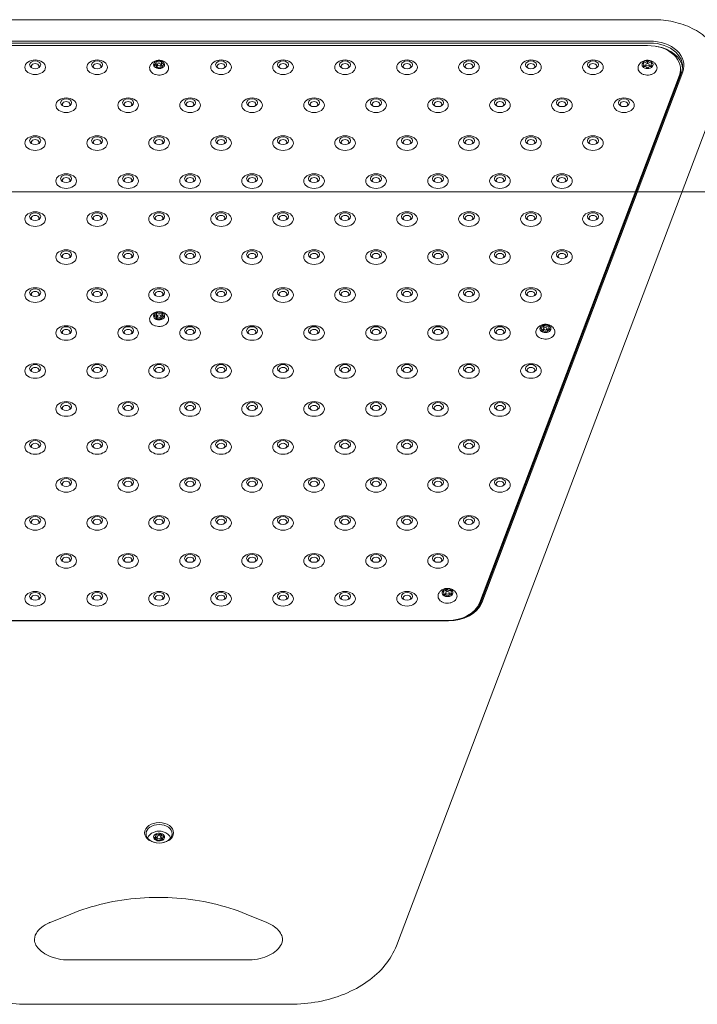
# Model space of a CAD drawing. Units: millimetres. Extents: x 6262 to 32084, y 10750 to 20305.
# Drawn here: x 8099 to 8591, y 15991 to 16706 of the extents above; entities that cross this region are included whole.
import ezdxf

# ---------------------------------------------------------------- set-up
doc = ezdxf.new("R2010")
doc.units = ezdxf.units.MM
doc.header["$LTSCALE"] = 100
doc.layers.add('Fall Zone', color=5, linetype='Continuous', lineweight=20, true_color=0x0000ff)
doc.layers.add('Visible (ISO)', color=7, linetype='Continuous', lineweight=18)

msp = doc.modelspace()

# ---------------------------------------------------------------- linework, layer by layer
at = {"layer": 'Fall Zone', "color": 7}
msp.add_line((13415.57, 16581.03), (6411.7, 16581.03), dxfattribs=at)
at = {"layer": 'Visible (ISO)'}
for p, q in [((7839.8, 16706.03), (8559.48, 16706.03)), ((8556.22, 16690.52), (7843.06, 16690.52)), ((7843.06, 16689.11), (8556.22, 16689.11)), ((7845.5, 16687.25), (8554.75, 16687.25)), ((8198.01, 16675.17), (8198.01, 16672.91)), ((8198.38, 16671.15), (8198.38, 16670.87)), ((8198.82, 16671.13), (8198.82, 16673.39)), ((8201.42, 16671.39), (8201.42, 16673.39)), ((8201.86, 16675.63), (8201.86, 16673.37)), ((8202.24, 16671.61), (8202.24, 16671.1)), ((8552.05, 16673.36), (8552.05, 16672)), ((8553.45, 16671.72), (8553.45, 16673.39)), ((8554.72, 16676.22), (8554.72, 16674.31)), ((8556.05, 16671.72), (8556.05, 16673.39)), ((8557.45, 16673.42), (8557.45, 16672.03)), ((8578.75, 16668.87), (8578.75, 16670.28)), ((8577.93, 16665.89), (8432.7, 16282.64)), ((8577.93, 16664.47), (8432.7, 16281.22)), ((8579.4, 16667.75), (8433.37, 16282.37)), ((8434.34, 16282.9), (8580.37, 16668.27)), ((8372.43, 16034.03), (8607.62, 16654.71)), ((8579.7, 16581.03), (9269.58, 16581.03)), ((8198.34, 16493.14), (8198.34, 16490.88)), ((8202.2, 16492.79), (8202.2, 16490.52)), ((8198.05, 16489.12), (8198.05, 16488.63)), ((8198.82, 16488.92), (8198.82, 16490.95)), ((8201.42, 16488.72), (8201.42, 16490.95)), ((8201.91, 16488.76), (8201.91, 16488.46)), ((8479.47, 16484.48), (8479.47, 16482.21)), ((8478.14, 16480.62), (8478.14, 16479.81)), ((8479.3, 16479.97), (8479.3, 16481.76)), ((8481.9, 16479.68), (8481.9, 16481.76)), ((8483.07, 16482.91), (8483.07, 16480.75)), ((8408.96, 16292.94), (8408.96, 16290.97)), ((8406.88, 16289.58), (8406.88, 16288.49)), ((8408.22, 16288.44), (8408.22, 16290.14)), ((8410.82, 16288.4), (8410.82, 16290.14)), ((8412.17, 16290.7), (8412.17, 16288.99)), ((8409.52, 16270.06), (7990.73, 16270.06)), ((7989.09, 16269.79), (8410.19, 16269.79)), ((8197.74, 16114.03), (8197.74, 16111.9)), ((8198.62, 16110.82), (8198.62, 16112.85)), ((8201.43, 16115.48), (8201.43, 16113.37)), ((8201.62, 16110.85), (8201.62, 16112.85)), ((8198.82, 16110.2), (8198.82, 16110.17)), ((8202.51, 16111.39), (8202.51, 16110.76)), ((8120.98, 16050.9), (8135.98, 16057.03)), ((8263.3, 16057.03), (8278.3, 16050.9)), ((8264.64, 16023.68), (8134.64, 16023.68)), ((8103.98, 15991.5), (8295.31, 15991.5))]:
    msp.add_line(p, q, dxfattribs=at)
for centre, major_axis, start_param, end_param in [((8554.75, 16670.28), (24, 0), 6.021386, 7.853982), ((8556.22, 16672.85), (25, 0), 6.021386, 7.853982), ((8556.22, 16672.14), (24, 0), 6.021386, 7.853982), ((8556.22, 16670.02), (24, 0), 0.062541, 1.355768), ((8110.12, 16672.17), (2.84, 0), 5.672018, 10.035945), ((8155.12, 16672.17), (2.84, 0), 5.672018, 10.035945), ((8200.12, 16673.39), (-4, 0), 5.301534, 6.348732), ((8195.01, 16675.17), (3, 0), 5.095405, 6.554861), ((8200.12, 16673.39), (-4, 0), 0.065547, 1.112744), ((8195.38, 16671.15), (3, 0), 6.142603, 7.602058), ((8195.01, 16672.91), (3, 0), 5.99947, 6.283185), ((8200.12, 16673.39), (-4, 0), 4.254337, 5.301534), ((8199.75, 16677.41), (3, 0), 4.048208, 5.507663), ((8199.75, 16675.15), (-3, 0), 0.95239, 1.256781), ((8200.5, 16669.37), (-3, 0), 4.048208, 5.507663), ((8200.12, 16673.39), (4, 0), 4.254337, 5.301534), ((8199.75, 16675.15), (-3, 0), 2.162512, 2.352078), ((8204.86, 16675.63), (-3, 0), 6.142603, 7.602058), ((8204.86, 16673.37), (-3, 0), 0, 0.581628), ((8200.12, 16673.39), (4, 0), 0.065547, 1.112744), ((8205.24, 16671.61), (-3, 0), 5.095405, 6.554861), ((8200.12, 16673.39), (4, 0), 5.301534, 6.348732), ((8245.12, 16672.17), (2.84, 0), 5.672018, 10.035945), ((8290.12, 16672.17), (2.84, 0), 5.672018, 10.035945), ((8335.12, 16672.17), (2.84, 0), 5.672018, 10.035945), ((8380.12, 16672.17), (2.84, 0), 5.672018, 10.035945), ((8425.12, 16672.17), (2.84, 0), 5.672018, 10.035945), ((8470.12, 16672.17), (2.84, 0), 5.672018, 10.035945), ((8515.12, 16672.17), (2.84, 0), 5.672018, 10.035945), ((8554.75, 16673.39), (-4, 0), 5.767108, 6.814306), ((8554.75, 16673.39), (-4, 0), 4.719911, 5.767108), ((8551.86, 16676.87), (3, 0), 4.513782, 5.973237), ((8549.05, 16673.36), (3, 0), 5.560979, 7.020435), ((8551.94, 16669.88), (3, 0), 0.324992, 1.784447), ((8554.75, 16673.39), (4, 0), 3.672713, 4.719911), ((8551.86, 16674.6), (-3, 0), 1.633212, 2.128271), ((8554.75, 16673.39), (-4, 0), 3.672713, 4.719911), ((8557.56, 16676.9), (-3, 0), 0.324992, 1.784447), ((8557.64, 16669.92), (-3, 0), 4.513782, 5.973237), ((8554.75, 16673.39), (4, 0), 4.719911, 5.767108), ((8557.56, 16674.63), (-3, 0), 1.042236, 1.533166), ((8560.45, 16673.42), (-3, 0), 5.560979, 7.020435), ((8554.75, 16673.39), (4, 0), 5.767108, 6.814306), ((8554.75, 16668.87), (24, 0), 6.021386, 6.283185), ((8132.62, 16644.61), (2.84, 0), 5.672018, 10.035945), ((8177.62, 16644.61), (2.84, 0), 5.672018, 10.035945), ((8222.62, 16644.61), (2.84, 0), 5.672018, 10.035945), ((8267.62, 16644.61), (2.84, 0), 5.672018, 10.035945), ((8312.62, 16644.61), (2.84, 0), 5.672018, 10.035945), ((8357.62, 16644.61), (2.84, 0), 5.672018, 10.035945), ((8402.62, 16644.61), (2.84, 0), 5.672018, 10.035945), ((8447.62, 16644.61), (2.84, 0), 5.672018, 10.035945), ((8492.62, 16644.61), (2.84, 0), 5.672018, 10.035945), ((8537.62, 16644.61), (2.84, 0), 5.672018, 10.035945), ((8110.12, 16617.05), (2.84, 0), 5.672018, 10.035945), ((8155.12, 16617.05), (2.84, 0), 5.672018, 10.035945), ((8200.12, 16617.05), (2.84, 0), 5.672018, 10.035945), ((8245.12, 16617.05), (2.84, 0), 5.672018, 10.035945), ((8290.12, 16617.05), (2.84, 0), 5.672018, 10.035945), ((8335.12, 16617.05), (2.84, 0), 5.672018, 10.035945), ((8380.12, 16617.05), (2.84, 0), 5.672018, 10.035945), ((8425.12, 16617.05), (2.84, 0), 5.672018, 10.035945), ((8470.12, 16617.05), (2.84, 0), 5.672018, 10.035945), ((8515.12, 16617.05), (2.84, 0), 5.672018, 10.035945), ((8132.62, 16589.5), (2.84, 0), 5.672018, 10.035945), ((8177.62, 16589.5), (2.84, 0), 5.672018, 10.035945), ((8222.62, 16589.5), (2.84, 0), 5.672018, 10.035945), ((8267.62, 16589.5), (2.84, 0), 5.672018, 10.035945), ((8312.62, 16589.5), (2.84, 0), 5.672018, 10.035945), ((8357.62, 16589.5), (2.84, 0), 5.672018, 10.035945), ((8402.62, 16589.5), (2.84, 0), 5.672018, 10.035945), ((8447.62, 16589.5), (2.84, 0), 5.672018, 10.035945), ((8492.62, 16589.5), (2.84, 0), 5.672018, 10.035945), ((8110.12, 16561.94), (2.84, 0), 5.672018, 10.035945), ((8155.12, 16561.94), (2.84, 0), 5.672018, 10.035945), ((8200.12, 16561.94), (2.84, 0), 5.672018, 10.035945), ((8245.12, 16561.94), (2.84, 0), 5.672018, 10.035945), ((8290.12, 16561.94), (2.84, 0), 5.672018, 10.035945), ((8335.12, 16561.94), (2.84, 0), 5.672018, 10.035945), ((8380.12, 16561.94), (2.84, 0), 5.672018, 10.035945), ((8425.12, 16561.94), (2.84, 0), 5.672018, 10.035945), ((8470.12, 16561.94), (2.84, 0), 5.672018, 10.035945), ((8515.12, 16561.94), (2.84, 0), 5.672018, 10.035945), ((8132.62, 16534.38), (2.84, 0), 5.672018, 10.035945), ((8177.62, 16534.38), (2.84, 0), 5.672018, 10.035945), ((8222.62, 16534.38), (2.84, 0), 5.672018, 10.035945), ((8267.62, 16534.38), (2.84, 0), 5.672018, 10.035945), ((8312.62, 16534.38), (2.84, 0), 5.672018, 10.035945), ((8357.62, 16534.38), (2.84, 0), 5.672018, 10.035945), ((8402.62, 16534.38), (2.84, 0), 5.672018, 10.035945), ((8447.62, 16534.38), (2.84, 0), 5.672018, 10.035945), ((8492.62, 16534.38), (2.84, 0), 5.672018, 10.035945), ((8110.12, 16506.83), (2.84, 0), 5.672018, 10.035945), ((8155.12, 16506.83), (2.84, 0), 5.672018, 10.035945), ((8200.12, 16506.83), (2.84, 0), 5.672018, 10.035945), ((8245.12, 16506.83), (2.84, 0), 5.672018, 10.035945), ((8290.12, 16506.83), (2.84, 0), 5.672018, 10.035945), ((8335.12, 16506.83), (2.84, 0), 5.672018, 10.035945), ((8380.12, 16506.83), (2.84, 0), 5.672018, 10.035945), ((8425.12, 16506.83), (2.84, 0), 5.672018, 10.035945), ((8470.12, 16506.83), (2.84, 0), 5.672018, 10.035945), ((8200.12, 16490.95), (-4, 0), 5.18503, 6.232228), ((8195.34, 16493.14), (3, 0), 4.978901, 6.438356), ((8200.12, 16490.95), (-4, 0), 4.137832, 5.18503), ((8200.41, 16494.98), (3, 0), 3.931704, 5.391159), ((8205.2, 16492.79), (-3, 0), 6.026099, 7.485554), ((8200.12, 16490.95), (4, 0), 6.232228, 7.279425), ((8200.12, 16490.95), (-4, 0), 6.232228, 7.279425), ((8195.05, 16489.12), (3, 0), 6.026099, 7.485554), ((8195.34, 16490.88), (3, 0), 5.735694, 6.283185), ((8199.83, 16486.92), (-3, 0), 3.931704, 5.391159), ((8200.12, 16490.95), (4, 0), 4.137832, 5.18503), ((8200.41, 16492.71), (-3, 0), 0.806885, 1.012061), ((8200.41, 16492.71), (-3, 0), 1.91405, 2.208026), ((8204.91, 16488.76), (-3, 0), 4.978901, 6.438356), ((8200.12, 16490.95), (4, 0), 5.18503, 6.232228), ((8205.2, 16490.52), (-3, 0), 0, 0.315589), ((8480.6, 16481.76), (-4, 0), 5.000693, 6.047891), ((8476.47, 16484.54), (3, 0), 4.794564, 6.25402), ((8480.6, 16481.76), (-4, 0), 3.953496, 5.000693), ((8481.93, 16485.68), (3, 0), 3.747367, 5.206822), ((8132.62, 16479.27), (2.84, 0), 5.672018, 10.035945), ((8177.62, 16479.27), (2.84, 0), 5.672018, 10.035945), ((8222.62, 16479.27), (2.84, 0), 5.672018, 10.035945), ((8267.62, 16479.27), (2.84, 0), 5.672018, 10.035945), ((8312.62, 16479.27), (2.84, 0), 5.672018, 10.035945), ((8357.62, 16479.27), (2.84, 0), 5.672018, 10.035945), ((8402.62, 16479.27), (2.84, 0), 5.672018, 10.035945), ((8447.62, 16479.27), (2.84, 0), 5.672018, 10.035945), ((8480.6, 16481.76), (-4, 0), 6.047891, 7.095088), ((8475.14, 16480.62), (3, 0), 5.841762, 7.301217), ((8479.27, 16477.85), (-3, 0), 3.747367, 5.206822), ((8480.6, 16481.76), (4, 0), 3.953496, 5.000693), ((8476.47, 16482.28), (3, 0), 5.303207, 5.951036), ((8481.93, 16483.42), (-3, 0), 0.605774, 0.606712), ((8476.47, 16482.28), (3, 0), 6.252185, 6.25402), ((8480.6, 16481.76), (4, 0), 5.000693, 6.047891), ((8484.74, 16478.99), (-3, 0), 4.794564, 6.25402), ((8480.6, 16479.5), (-1.3, 0), 2.633384, 2.636189), ((8481.93, 16483.42), (-3, 0), 1.56117, 1.959163), ((8486.07, 16482.91), (-3, 0), 5.841762, 7.301217), ((8480.6, 16481.76), (4, 0), 6.047891, 7.095088), ((8110.12, 16451.71), (2.84, 0), 5.672018, 10.035945), ((8155.12, 16451.71), (2.84, 0), 5.672018, 10.035945), ((8200.12, 16451.71), (2.84, 0), 5.672018, 10.035945), ((8245.12, 16451.71), (2.84, 0), 5.672018, 10.035945), ((8290.12, 16451.71), (2.84, 0), 5.672018, 10.035945), ((8335.12, 16451.71), (2.84, 0), 5.672018, 10.035945), ((8380.12, 16451.71), (2.84, 0), 5.672018, 10.035945), ((8425.12, 16451.71), (2.84, 0), 5.672018, 10.035945), ((8470.12, 16451.71), (2.84, 0), 5.672018, 10.035945), ((8132.62, 16424.16), (2.84, 0), 5.672018, 10.035945), ((8177.62, 16424.16), (2.84, 0), 5.672018, 10.035945), ((8222.62, 16424.16), (2.84, 0), 5.672018, 10.035945), ((8267.62, 16424.16), (2.84, 0), 5.672018, 10.035945), ((8312.62, 16424.16), (2.84, 0), 5.672018, 10.035945), ((8357.62, 16424.16), (2.84, 0), 5.672018, 10.035945), ((8402.62, 16424.16), (2.84, 0), 5.672018, 10.035945), ((8447.62, 16424.16), (2.84, 0), 5.672018, 10.035945), ((8110.12, 16396.6), (2.84, 0), 5.672018, 10.035945), ((8155.12, 16396.6), (2.84, 0), 5.672018, 10.035945), ((8200.12, 16396.6), (2.84, 0), 5.672018, 10.035945), ((8245.12, 16396.6), (2.84, 0), 5.672018, 10.035945), ((8290.12, 16396.6), (2.84, 0), 5.672018, 10.035945), ((8335.12, 16396.6), (2.84, 0), 5.672018, 10.035945), ((8380.12, 16396.6), (2.84, 0), 5.672018, 10.035945), ((8425.12, 16396.6), (2.84, 0), 5.672018, 10.035945), ((8132.62, 16369.04), (2.84, 0), 5.672018, 10.035945), ((8177.62, 16369.04), (2.84, 0), 5.672018, 10.035945), ((8222.62, 16369.04), (2.84, 0), 5.672018, 10.035945), ((8267.62, 16369.04), (2.84, 0), 5.672018, 10.035945), ((8312.62, 16369.04), (2.84, 0), 5.672018, 10.035945), ((8357.62, 16369.04), (2.84, 0), 5.672018, 10.035945), ((8402.62, 16369.04), (2.84, 0), 5.672018, 10.035945), ((8447.62, 16369.04), (2.84, 0), 5.672018, 10.035945), ((8110.12, 16341.49), (2.84, 0), 5.672018, 10.035945), ((8155.12, 16341.49), (2.84, 0), 5.672018, 10.035945), ((8200.12, 16341.49), (2.84, 0), 5.672018, 10.035945), ((8245.12, 16341.49), (2.84, 0), 5.672018, 10.035945), ((8290.12, 16341.49), (2.84, 0), 5.672018, 10.035945), ((8335.12, 16341.49), (2.84, 0), 5.672018, 10.035945), ((8380.12, 16341.49), (2.84, 0), 5.672018, 10.035945), ((8425.12, 16341.49), (2.84, 0), 5.672018, 10.035945), ((8132.62, 16313.93), (2.84, 0), 5.672018, 10.035945), ((8177.62, 16313.93), (2.84, 0), 5.672018, 10.035945), ((8222.62, 16313.93), (2.84, 0), 5.672018, 10.035945), ((8267.62, 16313.93), (2.84, 0), 5.672018, 10.035945), ((8312.62, 16313.93), (2.84, 0), 5.672018, 10.035945), ((8357.62, 16313.93), (2.84, 0), 5.672018, 10.035945), ((8402.62, 16313.93), (2.84, 0), 5.672018, 10.035945), ((8409.52, 16290.14), (-4, 0), 4.852153, 5.89935), ((8406.01, 16293.31), (3, 0), 4.646024, 6.105479), ((8409.52, 16290.14), (-4, 0), 3.804955, 4.852153), ((8411.66, 16293.88), (3, 0), 3.598826, 5.058282), ((8415.17, 16290.7), (-3, 0), 5.693222, 7.152677), ((8409.52, 16290.14), (4, 0), 5.89935, 6.946548), ((8110.12, 16286.37), (2.84, 0), 5.672018, 10.035945), ((8155.12, 16286.37), (2.84, 0), 5.672018, 10.035945), ((8200.12, 16286.37), (2.84, 0), 5.672018, 10.035945), ((8245.12, 16286.37), (2.84, 0), 5.672018, 10.035945), ((8290.12, 16286.37), (2.84, 0), 5.672018, 10.035945), ((8335.12, 16286.37), (2.84, 0), 5.672018, 10.035945), ((8380.12, 16286.37), (2.84, 0), 5.672018, 10.035945), ((8409.52, 16290.14), (-4, 0), 5.89935, 6.946548), ((8403.88, 16289.58), (3, 0), 5.693222, 7.152677), ((8407.39, 16286.4), (-3, 0), 3.598826, 5.058282), ((8409.52, 16290.14), (4, 0), 3.804955, 4.852153), ((8406.01, 16291.05), (-3, 0), 1.863424, 2.398921), ((8413.03, 16286.96), (-3, 0), 4.646024, 6.105479), ((8409.52, 16290.14), (4, 0), 4.852153, 5.89935), ((8411.66, 16291.61), (-3, 0), 1.288879, 1.741624), ((8409.52, 16287.03), (24, 0), 4.712389, 6.021386), ((8410.19, 16287.47), (25, 0), 4.712389, 6.021386), ((8410.19, 16286.77), (24, 0), 4.712389, 6.021386), ((8409.52, 16285.61), (24, 0), 5.9308, 6.021386), ((8200.12, 16112.85), (-4, 0), 5.426277, 6.473475), ((8200.12, 16112.85), (4, 0), 1.237487, 2.284685), ((8200.12, 16112.85), (4, 0), 0.19029, 1.237487), ((8200.12, 16112.85), (4, 0), 5.426277, 6.473475), ((8200.12, 16110.42), (-8.75, 0), 5.948275, 6.000818), ((8200.12, 16112.85), (-4, 0), 0.19029, 1.237487), ((8194.74, 16111.9), (3, 0), 6.175785, 6.283185), ((8199.05, 16114.54), (-3, 0), 1.119532, 1.429712), ((8200.12, 16112.85), (-4, 0), 1.237487, 2.284685), ((8204.43, 16113.22), (-3, 0), 0.359412, 0.882358), ((8200.12, 16110.42), (8.75, 0), 0.282368, 0.33491)]:
    msp.add_ellipse(centre, major_axis=major_axis, ratio=0.707107, start_param=start_param, end_param=end_param, dxfattribs=at)
for centre, major_axis in [((8110.12, 16671.55), (-7.5, 0)), ((8110.12, 16673.32), (-4, 0)), ((8155.12, 16671.55), (-7.5, 0)), ((8155.12, 16673.32), (-4, 0)), ((8200.12, 16673.39), (-1.3, 0)), ((8245.12, 16671.55), (-7.5, 0)), ((8245.12, 16673.32), (-4, 0)), ((8290.12, 16671.55), (-7.5, 0)), ((8290.12, 16673.32), (-4, 0)), ((8335.12, 16671.55), (-7.5, 0)), ((8335.12, 16673.32), (-4, 0)), ((8380.12, 16671.55), (-7.5, 0)), ((8380.12, 16673.32), (-4, 0)), ((8425.12, 16671.55), (-7.5, 0)), ((8425.12, 16673.32), (-4, 0)), ((8470.12, 16671.55), (-7.5, 0)), ((8470.12, 16673.32), (-4, 0)), ((8515.12, 16671.55), (-7.5, 0)), ((8515.12, 16673.32), (-4, 0)), ((8554.75, 16673.39), (1.3, 0)), ((8132.62, 16643.99), (-7.5, 0)), ((8177.62, 16643.99), (-7.5, 0)), ((8222.62, 16643.99), (-7.5, 0)), ((8267.62, 16643.99), (-7.5, 0)), ((8312.62, 16643.99), (-7.5, 0)), ((8357.62, 16643.99), (-7.5, 0)), ((8402.62, 16643.99), (-7.5, 0)), ((8447.62, 16643.99), (-7.5, 0)), ((8492.62, 16643.99), (-7.5, 0)), ((8537.62, 16643.99), (-7.5, 0)), ((8132.62, 16645.76), (-4, 0)), ((8177.62, 16645.76), (-4, 0)), ((8222.62, 16645.76), (-4, 0)), ((8267.62, 16645.76), (-4, 0)), ((8312.62, 16645.76), (-4, 0)), ((8357.62, 16645.76), (-4, 0)), ((8402.62, 16645.76), (-4, 0)), ((8447.62, 16645.76), (-4, 0)), ((8492.62, 16645.76), (-4, 0)), ((8537.62, 16645.76), (-4, 0)), ((8110.12, 16616.44), (-7.5, 0)), ((8110.12, 16618.2), (-4, 0)), ((8155.12, 16616.44), (-7.5, 0)), ((8155.12, 16618.2), (-4, 0)), ((8200.12, 16616.44), (-7.5, 0)), ((8200.12, 16618.2), (-4, 0)), ((8245.12, 16616.44), (-7.5, 0)), ((8245.12, 16618.2), (-4, 0)), ((8290.12, 16616.44), (-7.5, 0)), ((8290.12, 16618.2), (-4, 0)), ((8335.12, 16616.44), (-7.5, 0)), ((8335.12, 16618.2), (-4, 0)), ((8380.12, 16616.44), (-7.5, 0)), ((8380.12, 16618.2), (-4, 0)), ((8425.12, 16616.44), (-7.5, 0)), ((8425.12, 16618.2), (-4, 0)), ((8470.12, 16616.44), (-7.5, 0)), ((8470.12, 16618.2), (-4, 0)), ((8515.12, 16616.44), (-7.5, 0)), ((8515.12, 16618.2), (-4, 0)), ((8132.62, 16588.88), (-7.5, 0)), ((8132.62, 16590.65), (-4, 0)), ((8177.62, 16588.88), (-7.5, 0)), ((8177.62, 16590.65), (-4, 0)), ((8222.62, 16588.88), (-7.5, 0)), ((8222.62, 16590.65), (-4, 0)), ((8267.62, 16588.88), (-7.5, 0)), ((8267.62, 16590.65), (-4, 0)), ((8312.62, 16588.88), (-7.5, 0)), ((8312.62, 16590.65), (-4, 0)), ((8357.62, 16588.88), (-7.5, 0)), ((8357.62, 16590.65), (-4, 0)), ((8402.62, 16588.88), (-7.5, 0)), ((8402.62, 16590.65), (-4, 0)), ((8447.62, 16588.88), (-7.5, 0)), ((8447.62, 16590.65), (-4, 0)), ((8492.62, 16588.88), (-7.5, 0)), ((8492.62, 16590.65), (-4, 0)), ((8110.12, 16561.32), (-7.5, 0)), ((8110.12, 16563.09), (-4, 0)), ((8155.12, 16561.32), (-7.5, 0)), ((8155.12, 16563.09), (-4, 0)), ((8200.12, 16561.32), (-7.5, 0)), ((8200.12, 16563.09), (-4, 0)), ((8245.12, 16561.32), (-7.5, 0)), ((8245.12, 16563.09), (-4, 0)), ((8290.12, 16561.32), (-7.5, 0)), ((8290.12, 16563.09), (-4, 0)), ((8335.12, 16561.32), (-7.5, 0)), ((8335.12, 16563.09), (-4, 0)), ((8380.12, 16561.32), (-7.5, 0)), ((8380.12, 16563.09), (-4, 0)), ((8425.12, 16561.32), (-7.5, 0)), ((8425.12, 16563.09), (-4, 0)), ((8470.12, 16561.32), (-7.5, 0)), ((8470.12, 16563.09), (-4, 0)), ((8515.12, 16561.32), (-7.5, 0)), ((8515.12, 16563.09), (-4, 0)), ((8132.62, 16533.77), (-7.5, 0)), ((8132.62, 16535.53), (-4, 0)), ((8177.62, 16533.77), (-7.5, 0)), ((8177.62, 16535.53), (-4, 0)), ((8222.62, 16533.77), (-7.5, 0)), ((8222.62, 16535.53), (-4, 0)), ((8267.62, 16533.77), (-7.5, 0)), ((8267.62, 16535.53), (-4, 0)), ((8312.62, 16533.77), (-7.5, 0)), ((8312.62, 16535.53), (-4, 0)), ((8357.62, 16533.77), (-7.5, 0)), ((8357.62, 16535.53), (-4, 0)), ((8402.62, 16533.77), (-7.5, 0)), ((8402.62, 16535.53), (-4, 0)), ((8447.62, 16533.77), (-7.5, 0)), ((8447.62, 16535.53), (-4, 0)), ((8492.62, 16533.77), (-7.5, 0)), ((8492.62, 16535.53), (-4, 0)), ((8110.12, 16506.21), (-7.5, 0)), ((8110.12, 16507.98), (-4, 0)), ((8155.12, 16506.21), (-7.5, 0)), ((8155.12, 16507.98), (-4, 0)), ((8200.12, 16506.21), (-7.5, 0)), ((8200.12, 16507.98), (-4, 0)), ((8245.12, 16506.21), (-7.5, 0)), ((8245.12, 16507.98), (-4, 0)), ((8290.12, 16506.21), (-7.5, 0)), ((8290.12, 16507.98), (-4, 0)), ((8335.12, 16506.21), (-7.5, 0)), ((8335.12, 16507.98), (-4, 0)), ((8380.12, 16506.21), (-7.5, 0)), ((8380.12, 16507.98), (-4, 0)), ((8425.12, 16506.21), (-7.5, 0)), ((8425.12, 16507.98), (-4, 0)), ((8470.12, 16506.21), (-7.5, 0)), ((8470.12, 16507.98), (-4, 0)), ((8200.12, 16490.95), (1.3, 0)), ((8132.62, 16478.65), (-7.5, 0)), ((8132.62, 16480.42), (-4, 0)), ((8177.62, 16478.65), (-7.5, 0)), ((8177.62, 16480.42), (-4, 0)), ((8222.62, 16478.65), (-7.5, 0)), ((8222.62, 16480.42), (-4, 0)), ((8267.62, 16478.65), (-7.5, 0)), ((8267.62, 16480.42), (-4, 0)), ((8312.62, 16478.65), (-7.5, 0)), ((8312.62, 16480.42), (-4, 0)), ((8357.62, 16478.65), (-7.5, 0)), ((8357.62, 16480.42), (-4, 0)), ((8402.62, 16478.65), (-7.5, 0)), ((8402.62, 16480.42), (-4, 0)), ((8447.62, 16478.65), (-7.5, 0)), ((8447.62, 16480.42), (-4, 0)), ((8480.6, 16481.76), (1.3, 0)), ((8110.12, 16451.1), (-7.5, 0)), ((8155.12, 16451.1), (-7.5, 0)), ((8200.12, 16451.1), (-7.5, 0)), ((8245.12, 16451.1), (-7.5, 0)), ((8290.12, 16451.1), (-7.5, 0)), ((8335.12, 16451.1), (-7.5, 0)), ((8380.12, 16451.1), (-7.5, 0)), ((8425.12, 16451.1), (-7.5, 0)), ((8470.12, 16451.1), (-7.5, 0)), ((8110.12, 16452.86), (-4, 0)), ((8155.12, 16452.86), (-4, 0)), ((8200.12, 16452.86), (-4, 0)), ((8245.12, 16452.86), (-4, 0)), ((8290.12, 16452.86), (-4, 0)), ((8335.12, 16452.86), (-4, 0)), ((8380.12, 16452.86), (-4, 0)), ((8425.12, 16452.86), (-4, 0)), ((8470.12, 16452.86), (-4, 0)), ((8132.62, 16423.54), (-7.5, 0)), ((8132.62, 16425.31), (-4, 0)), ((8177.62, 16423.54), (-7.5, 0)), ((8177.62, 16425.31), (-4, 0)), ((8222.62, 16423.54), (-7.5, 0)), ((8222.62, 16425.31), (-4, 0)), ((8267.62, 16423.54), (-7.5, 0)), ((8267.62, 16425.31), (-4, 0)), ((8312.62, 16423.54), (-7.5, 0)), ((8312.62, 16425.31), (-4, 0)), ((8357.62, 16423.54), (-7.5, 0)), ((8357.62, 16425.31), (-4, 0)), ((8402.62, 16423.54), (-7.5, 0)), ((8402.62, 16425.31), (-4, 0)), ((8447.62, 16423.54), (-7.5, 0)), ((8447.62, 16425.31), (-4, 0)), ((8110.12, 16395.98), (-7.5, 0)), ((8110.12, 16397.75), (-4, 0)), ((8155.12, 16395.98), (-7.5, 0)), ((8155.12, 16397.75), (-4, 0)), ((8200.12, 16395.98), (-7.5, 0)), ((8200.12, 16397.75), (-4, 0)), ((8245.12, 16395.98), (-7.5, 0)), ((8245.12, 16397.75), (-4, 0)), ((8290.12, 16395.98), (-7.5, 0)), ((8290.12, 16397.75), (-4, 0)), ((8335.12, 16395.98), (-7.5, 0)), ((8335.12, 16397.75), (-4, 0)), ((8380.12, 16395.98), (-7.5, 0)), ((8380.12, 16397.75), (-4, 0)), ((8425.12, 16395.98), (-7.5, 0)), ((8425.12, 16397.75), (-4, 0)), ((8132.62, 16368.43), (-7.5, 0)), ((8132.62, 16370.19), (-4, 0)), ((8177.62, 16368.43), (-7.5, 0)), ((8177.62, 16370.19), (-4, 0)), ((8222.62, 16368.43), (-7.5, 0)), ((8222.62, 16370.19), (-4, 0)), ((8267.62, 16368.43), (-7.5, 0)), ((8267.62, 16370.19), (-4, 0)), ((8312.62, 16368.43), (-7.5, 0)), ((8312.62, 16370.19), (-4, 0)), ((8357.62, 16368.43), (-7.5, 0)), ((8357.62, 16370.19), (-4, 0)), ((8402.62, 16368.43), (-7.5, 0)), ((8402.62, 16370.19), (-4, 0)), ((8447.62, 16368.43), (-7.5, 0)), ((8447.62, 16370.19), (-4, 0)), ((8110.12, 16340.87), (-7.5, 0)), ((8110.12, 16342.64), (-4, 0)), ((8155.12, 16340.87), (-7.5, 0)), ((8155.12, 16342.64), (-4, 0)), ((8200.12, 16340.87), (-7.5, 0)), ((8200.12, 16342.64), (-4, 0)), ((8245.12, 16340.87), (-7.5, 0)), ((8245.12, 16342.64), (-4, 0)), ((8290.12, 16340.87), (-7.5, 0)), ((8290.12, 16342.64), (-4, 0)), ((8335.12, 16340.87), (-7.5, 0)), ((8335.12, 16342.64), (-4, 0)), ((8380.12, 16340.87), (-7.5, 0)), ((8380.12, 16342.64), (-4, 0)), ((8425.12, 16340.87), (-7.5, 0)), ((8425.12, 16342.64), (-4, 0)), ((8132.62, 16313.31), (-7.5, 0)), ((8132.62, 16315.08), (-4, 0)), ((8177.62, 16313.31), (-7.5, 0)), ((8177.62, 16315.08), (-4, 0)), ((8222.62, 16313.31), (-7.5, 0)), ((8222.62, 16315.08), (-4, 0)), ((8267.62, 16313.31), (-7.5, 0)), ((8267.62, 16315.08), (-4, 0)), ((8312.62, 16313.31), (-7.5, 0)), ((8312.62, 16315.08), (-4, 0)), ((8357.62, 16313.31), (-7.5, 0)), ((8357.62, 16315.08), (-4, 0)), ((8402.62, 16313.31), (-7.5, 0)), ((8402.62, 16315.08), (-4, 0)), ((8110.12, 16285.76), (-7.5, 0)), ((8110.12, 16287.52), (-4, 0)), ((8155.12, 16285.76), (-7.5, 0)), ((8155.12, 16287.52), (-4, 0)), ((8200.12, 16285.76), (-7.5, 0)), ((8200.12, 16287.52), (-4, 0)), ((8245.12, 16285.76), (-7.5, 0)), ((8245.12, 16287.52), (-4, 0)), ((8290.12, 16285.76), (-7.5, 0)), ((8290.12, 16287.52), (-4, 0)), ((8335.12, 16285.76), (-7.5, 0)), ((8335.12, 16287.52), (-4, 0)), ((8380.12, 16285.76), (-7.5, 0)), ((8380.12, 16287.52), (-4, 0)), ((8409.52, 16290.14), (1.3, 0)), ((8200.12, 16115.98), (10.5, 0)), ((8200.12, 16115.27), (-9.5, 0)), ((8200.12, 16112.85), (1.5, 0))]:
    msp.add_ellipse(centre, major_axis=major_axis, ratio=0.707107, dxfattribs=at)
for points, knots in [([(8609.48, 16667.9), (8609.48, 16671.73), (8608.72, 16675.57), (8605.81, 16682.9), (8603.6, 16686.38), (8597.87, 16692.81), (8594.27, 16695.7), (8586.23, 16700.44), (8581.79, 16702.3), (8572.47, 16704.94), (8567.57, 16705.73), (8561.58, 16706.01), (8560.53, 16706.03), (8559.48, 16706.03)], [1.832596, 1.832596, 1.832596, 1.832596, 2.106314, 2.106314, 2.394049, 2.394049, 2.708209, 2.708209, 3.022368, 3.022368, 3.336527, 3.336527, 3.403392, 3.403392, 3.403392, 3.403392]), ([(8193.68, 16672.9), (8193.43, 16672.39), (8193.27, 16671.84), (8193.2, 16670.75), (8193.27, 16670.22), (8193.62, 16669.2), (8193.89, 16668.71), (8194.64, 16667.8), (8195.12, 16667.39), (8196.24, 16666.68), (8196.89, 16666.4), (8198.27, 16665.99), (8199, 16665.87), (8200.49, 16665.81), (8201.24, 16665.87), (8202.68, 16666.16), (8203.37, 16666.4), (8204.62, 16667.03), (8205.18, 16667.42), (8206.09, 16668.34), (8206.45, 16668.85), (8206.91, 16669.93), (8207.03, 16670.48), (8207.02, 16671.56), (8206.91, 16672.08), (8206.67, 16672.68), (8206.62, 16672.79), (8206.56, 16672.9)], [4.300733, 4.300733, 4.300733, 4.300733, 4.600542, 4.600542, 4.882091, 4.882091, 5.172693, 5.172693, 5.488445, 5.488445, 5.822035, 5.822035, 6.160232, 6.160232, 6.498589, 6.498589, 6.836975, 6.836975, 7.173159, 7.173159, 7.495673, 7.495673, 7.790839, 7.790839, 8.071994, 8.071994, 8.134544, 8.134544, 8.134544, 8.134544]), ([(8206.56, 16672.9), (8206.26, 16673.5), (8205.87, 16674.02), (8204.95, 16674.96), (8204.41, 16675.36), (8203.18, 16676.03), (8202.5, 16676.28), (8201.04, 16676.6), (8200.26, 16676.65), (8198.69, 16676.52), (8197.89, 16676.34), (8196.39, 16675.71), (8195.68, 16675.28), (8194.52, 16674.19), (8194.05, 16673.6), (8193.68, 16672.9)], [1.851359, 1.851359, 1.851359, 1.851359, 2.107603, 2.107603, 2.410783, 2.410783, 2.776533, 2.776533, 3.190025, 3.190025, 3.612505, 3.612505, 3.999859, 3.999859, 4.300733, 4.300733, 4.300733, 4.300733]), ([(8548.31, 16672.9), (8548.05, 16672.39), (8547.89, 16671.84), (8547.82, 16670.75), (8547.9, 16670.22), (8548.24, 16669.2), (8548.52, 16668.71), (8549.27, 16667.8), (8549.75, 16667.39), (8550.86, 16666.68), (8551.51, 16666.4), (8552.89, 16665.99), (8553.63, 16665.87), (8555.11, 16665.81), (8555.86, 16665.87), (8557.3, 16666.16), (8557.99, 16666.4), (8559.24, 16667.03), (8559.8, 16667.42), (8560.72, 16668.34), (8561.08, 16668.85), (8561.54, 16669.93), (8561.65, 16670.48), (8561.65, 16671.56), (8561.54, 16672.08), (8561.29, 16672.68), (8561.24, 16672.79), (8561.19, 16672.9)], [2.787962, 2.787962, 2.787962, 2.787962, 3.08777, 3.08777, 3.369319, 3.369319, 3.659921, 3.659921, 3.975674, 3.975674, 4.309263, 4.309263, 4.647461, 4.647461, 4.985817, 4.985817, 5.324204, 5.324204, 5.660387, 5.660387, 5.982902, 5.982902, 6.278067, 6.278067, 6.559223, 6.559223, 6.621773, 6.621773, 6.621773, 6.621773]), ([(8561.19, 16672.9), (8560.88, 16673.5), (8560.49, 16674.02), (8559.57, 16674.96), (8559.03, 16675.36), (8557.81, 16676.03), (8557.12, 16676.28), (8555.66, 16676.6), (8554.88, 16676.65), (8553.31, 16676.52), (8552.52, 16676.34), (8551.02, 16675.71), (8550.3, 16675.28), (8549.14, 16674.19), (8548.67, 16673.6), (8548.31, 16672.9)], [0.338587, 0.338587, 0.338587, 0.338587, 0.594832, 0.594832, 0.898012, 0.898012, 1.263762, 1.263762, 1.677253, 1.677253, 2.099733, 2.099733, 2.487088, 2.487088, 2.787962, 2.787962, 2.787962, 2.787962]), ([(8206.56, 16490.45), (8206.26, 16491.06), (8205.87, 16491.58), (8204.95, 16492.52), (8204.41, 16492.92), (8203.18, 16493.59), (8202.5, 16493.84), (8201.04, 16494.16), (8200.26, 16494.21), (8198.69, 16494.08), (8197.89, 16493.9), (8196.39, 16493.27), (8195.68, 16492.84), (8194.52, 16491.75), (8194.05, 16491.16), (8193.68, 16490.45)], [6.156653, 6.156653, 6.156653, 6.156653, 6.412898, 6.412898, 6.716078, 6.716078, 7.081828, 7.081828, 7.495319, 7.495319, 7.917799, 7.917799, 8.305154, 8.305154, 8.606028, 8.606028, 8.606028, 8.606028]), ([(8193.68, 16490.45), (8193.43, 16489.95), (8193.27, 16489.4), (8193.2, 16488.31), (8193.27, 16487.78), (8193.62, 16486.76), (8193.89, 16486.27), (8194.64, 16485.36), (8195.12, 16484.95), (8196.24, 16484.24), (8196.89, 16483.96), (8198.27, 16483.55), (8199, 16483.43), (8200.49, 16483.37), (8201.24, 16483.43), (8202.68, 16483.72), (8203.37, 16483.96), (8204.62, 16484.59), (8205.18, 16484.98), (8206.09, 16485.9), (8206.45, 16486.41), (8206.91, 16487.49), (8207.03, 16488.04), (8207.02, 16489.12), (8206.91, 16489.64), (8206.67, 16490.24), (8206.62, 16490.35), (8206.56, 16490.45)], [2.322842, 2.322842, 2.322842, 2.322842, 2.622651, 2.622651, 2.9042, 2.9042, 3.194802, 3.194802, 3.510554, 3.510554, 3.844144, 3.844144, 4.182341, 4.182341, 4.520698, 4.520698, 4.859085, 4.859085, 5.195268, 5.195268, 5.517782, 5.517782, 5.812948, 5.812948, 6.094104, 6.094104, 6.156653, 6.156653, 6.156653, 6.156653]), ([(8487.04, 16481.27), (8486.74, 16481.87), (8486.35, 16482.39), (8485.43, 16483.33), (8484.89, 16483.73), (8483.66, 16484.41), (8482.98, 16484.65), (8481.52, 16484.97), (8480.74, 16485.02), (8479.17, 16484.89), (8478.37, 16484.71), (8476.87, 16484.08), (8476.16, 16483.65), (8475, 16482.57), (8474.53, 16481.98), (8474.16, 16481.27)], [0.057805, 0.057805, 0.057805, 0.057805, 0.314049, 0.314049, 0.617229, 0.617229, 0.98298, 0.98298, 1.396471, 1.396471, 1.818951, 1.818951, 2.206305, 2.206305, 2.507179, 2.507179, 2.507179, 2.507179]), ([(8474.16, 16481.27), (8473.91, 16480.76), (8473.75, 16480.21), (8473.68, 16479.12), (8473.75, 16478.59), (8474.1, 16477.57), (8474.37, 16477.09), (8475.12, 16476.18), (8475.6, 16475.76), (8476.72, 16475.06), (8477.36, 16474.77), (8478.75, 16474.36), (8479.48, 16474.24), (8480.97, 16474.18), (8481.72, 16474.24), (8483.16, 16474.54), (8483.85, 16474.77), (8485.1, 16475.4), (8485.66, 16475.8), (8486.57, 16476.71), (8486.93, 16477.23), (8487.39, 16478.3), (8487.51, 16478.85), (8487.5, 16479.93), (8487.39, 16480.46), (8487.15, 16481.06), (8487.1, 16481.16), (8487.04, 16481.27)], [2.507179, 2.507179, 2.507179, 2.507179, 2.806988, 2.806988, 3.088537, 3.088537, 3.379139, 3.379139, 3.694891, 3.694891, 4.028481, 4.028481, 4.366678, 4.366678, 4.705035, 4.705035, 5.043422, 5.043422, 5.379605, 5.379605, 5.702119, 5.702119, 5.997285, 5.997285, 6.27844, 6.27844, 6.34099, 6.34099, 6.34099, 6.34099]), ([(8415.96, 16289.64), (8415.65, 16290.25), (8415.27, 16290.76), (8414.35, 16291.71), (8413.8, 16292.1), (8412.58, 16292.78), (8411.9, 16293.03), (8410.43, 16293.35), (8409.66, 16293.39), (8408.08, 16293.27), (8407.29, 16293.09), (8405.79, 16292.46), (8405.07, 16292.03), (8403.91, 16290.94), (8403.44, 16290.35), (8403.08, 16289.64)], [0.206345, 0.206345, 0.206345, 0.206345, 0.46259, 0.46259, 0.76577, 0.76577, 1.13152, 1.13152, 1.545011, 1.545011, 1.967491, 1.967491, 2.354846, 2.354846, 2.65572, 2.65572, 2.65572, 2.65572]), ([(8403.08, 16289.64), (8402.82, 16289.14), (8402.67, 16288.58), (8402.6, 16287.5), (8402.67, 16286.97), (8403.01, 16285.95), (8403.29, 16285.46), (8404.04, 16284.55), (8404.52, 16284.14), (8405.64, 16283.43), (8406.28, 16283.15), (8407.66, 16282.74), (8408.4, 16282.62), (8409.89, 16282.56), (8410.63, 16282.62), (8412.07, 16282.91), (8412.76, 16283.14), (8414.01, 16283.78), (8414.58, 16284.17), (8415.49, 16285.08), (8415.85, 16285.6), (8416.31, 16286.67), (8416.42, 16287.23), (8416.42, 16288.3), (8416.31, 16288.83), (8416.06, 16289.43), (8416.01, 16289.54), (8415.96, 16289.64)], [2.65572, 2.65572, 2.65572, 2.65572, 2.955528, 2.955528, 3.237077, 3.237077, 3.527679, 3.527679, 3.843431, 3.843431, 4.177021, 4.177021, 4.515219, 4.515219, 4.853575, 4.853575, 5.191962, 5.191962, 5.528145, 5.528145, 5.85066, 5.85066, 6.145825, 6.145825, 6.426981, 6.426981, 6.489531, 6.489531, 6.489531, 6.489531]), ([(8191.86, 16112.45), (8192.22, 16113.18), (8192.68, 16113.82), (8193.81, 16114.99), (8194.5, 16115.5), (8196.05, 16116.37), (8196.93, 16116.69), (8198.8, 16117.11), (8199.8, 16117.18), (8201.79, 16117.06), (8202.79, 16116.85), (8204.68, 16116.15), (8205.58, 16115.65), (8207.09, 16114.38), (8207.73, 16113.65), (8208.28, 16112.66), (8208.34, 16112.56), (8208.39, 16112.45)], [5.237589, 5.237589, 5.237589, 5.237589, 5.498302, 5.498302, 5.805327, 5.805327, 6.167432, 6.167432, 6.561611, 6.561611, 6.960935, 6.960935, 7.343809, 7.343809, 7.671341, 7.671341, 7.709361, 7.709361, 7.709361, 7.709361]), ([(8196.2, 16112.31), (8196.39, 16112.36), (8196.57, 16112.42), (8196.92, 16112.59), (8197.09, 16112.7), (8197.38, 16112.97), (8197.49, 16113.12), (8197.65, 16113.46), (8197.71, 16113.64), (8197.75, 16114.04), (8197.74, 16114.25), (8197.65, 16114.63), (8197.59, 16114.81), (8197.5, 16114.98)], [0.0860203, 0.0860203, 0.0860203, 0.0860203, 0.1506391, 0.1506391, 0.2259587, 0.2259587, 0.3012782, 0.3012782, 0.3765978, 0.3765978, 0.4519173, 0.4519173, 0.5165361, 0.5165361, 0.5165361, 0.5165361]), ([(8197.5, 16114.98), (8197.69, 16114.88), (8197.89, 16114.78), (8198.35, 16114.62), (8198.6, 16114.56), (8199.11, 16114.5), (8199.37, 16114.5), (8199.86, 16114.57), (8200.1, 16114.64), (8200.57, 16114.83), (8200.78, 16114.95), (8201.15, 16115.23), (8201.3, 16115.37), (8201.43, 16115.52)], [0.0860203, 0.0860203, 0.0860203, 0.0860203, 0.1506391, 0.1506391, 0.2259587, 0.2259587, 0.3012782, 0.3012782, 0.3765978, 0.3765978, 0.4519173, 0.4519173, 0.5165361, 0.5165361, 0.5165361, 0.5165361]), ([(8201.43, 16115.52), (8201.43, 16115.34), (8201.45, 16115.15), (8201.55, 16114.77), (8201.63, 16114.57), (8201.86, 16114.21), (8202, 16114.05), (8202.33, 16113.78), (8202.52, 16113.67), (8202.94, 16113.5), (8203.17, 16113.44), (8203.62, 16113.38), (8203.83, 16113.37), (8204.05, 16113.38)], [0.0860203, 0.0860203, 0.0860203, 0.0860203, 0.1506391, 0.1506391, 0.2259587, 0.2259587, 0.3012782, 0.3012782, 0.3765978, 0.3765978, 0.4519173, 0.4519173, 0.5165361, 0.5165361, 0.5165361, 0.5165361]), ([(8204.05, 16113.38), (8203.86, 16113.28), (8203.68, 16113.16), (8203.32, 16112.88), (8203.15, 16112.72), (8202.87, 16112.38), (8202.76, 16112.21), (8202.59, 16111.87), (8202.54, 16111.7), (8202.5, 16111.38), (8202.51, 16111.22), (8202.6, 16110.94), (8202.66, 16110.82), (8202.74, 16110.71)], [0.0860203, 0.0860203, 0.0860203, 0.0860203, 0.1506391, 0.1506391, 0.2259587, 0.2259587, 0.3012782, 0.3012782, 0.3765978, 0.3765978, 0.4519173, 0.4519173, 0.5165361, 0.5165361, 0.5165361, 0.5165361]), ([(8198.82, 16110.17), (8198.82, 16110.3), (8198.8, 16110.43), (8198.7, 16110.7), (8198.62, 16110.85), (8198.39, 16111.14), (8198.25, 16111.28), (8197.92, 16111.55), (8197.73, 16111.68), (8197.31, 16111.92), (8197.08, 16112.03), (8196.63, 16112.2), (8196.41, 16112.26), (8196.2, 16112.31)], [0.0860203, 0.0860203, 0.0860203, 0.0860203, 0.1506391, 0.1506391, 0.2259587, 0.2259587, 0.3012782, 0.3012782, 0.3765978, 0.3765978, 0.4519173, 0.4519173, 0.5165361, 0.5165361, 0.5165361, 0.5165361]), ([(8202.74, 16110.71), (8202.56, 16110.76), (8202.35, 16110.8), (8201.9, 16110.85), (8201.65, 16110.86), (8201.14, 16110.84), (8200.88, 16110.82), (8200.39, 16110.75), (8200.14, 16110.71), (8199.68, 16110.59), (8199.46, 16110.51), (8199.1, 16110.35), (8198.95, 16110.27), (8198.82, 16110.17)], [0.0860203, 0.0860203, 0.0860203, 0.0860203, 0.1506391, 0.1506391, 0.2259587, 0.2259587, 0.3012782, 0.3012782, 0.3765978, 0.3765978, 0.4519173, 0.4519173, 0.5165361, 0.5165361, 0.5165361, 0.5165361]), ([(8135.98, 16057.03), (8143.62, 16060.14), (8151.75, 16062.71), (8168.66, 16066.59), (8177.42, 16067.91), (8195.15, 16069.23), (8204.13, 16069.23), (8221.86, 16067.91), (8230.63, 16066.59), (8247.53, 16062.71), (8255.66, 16060.14), (8263.3, 16057.03)], [2.356194, 2.356194, 2.356194, 2.356194, 2.565634, 2.565634, 2.775074, 2.775074, 2.984513, 2.984513, 3.193953, 3.193953, 3.403392, 3.403392, 3.403392, 3.403392]), ([(8134.64, 16023.68), (8132.01, 16023.68), (8129.38, 16023.94), (8124.42, 16024.97), (8122.09, 16025.72), (8117.97, 16027.57), (8116.18, 16028.67), (8113.24, 16031.02), (8112.11, 16032.27), (8110.41, 16034.84), (8109.93, 16036.12), (8109.44, 16039.21), (8109.74, 16041.01), (8111.79, 16044.51), (8113.07, 16046.01), (8116.35, 16048.59), (8118.2, 16049.7), (8120.53, 16050.72), (8120.75, 16050.81), (8120.98, 16050.9)], [6.021386, 6.021386, 6.021386, 6.021386, 6.305226, 6.305226, 6.587834, 6.587834, 6.868473, 6.868473, 7.154281, 7.154281, 7.479875, 7.479875, 7.984727, 7.984727, 8.324106, 8.324106, 8.609495, 8.609495, 8.63938, 8.63938, 8.63938, 8.63938]), ([(8278.3, 16050.9), (8280.43, 16050.03), (8282.32, 16048.98), (8285.44, 16046.68), (8286.68, 16045.44), (8288.56, 16042.9), (8289.13, 16041.62), (8289.84, 16038.68), (8289.71, 16037.07), (8288.26, 16033.7), (8287.09, 16032.03), (8283.89, 16029.21), (8282.14, 16028.05), (8278.13, 16026.08), (8275.87, 16025.27), (8271.03, 16024.12), (8268.44, 16023.77), (8265.43, 16023.68), (8265.04, 16023.68), (8264.64, 16023.68)], [3.403392, 3.403392, 3.403392, 3.403392, 3.68418, 3.68418, 3.968065, 3.968065, 4.282798, 4.282798, 4.746377, 4.746377, 5.126875, 5.126875, 5.415618, 5.415618, 5.696241, 5.696241, 5.978515, 5.978515, 6.021386, 6.021386, 6.021386, 6.021386]), ([(8103.98, 15991.5), (8097.12, 15991.5), (8090.27, 15992.14), (8077, 15994.65), (8070.58, 15996.53), (8058.59, 16001.42), (8053.02, 16004.44), (8043.09, 16011.46), (8038.74, 16015.46), (8031.57, 16024.24), (8028.76, 16029.02), (8026.86, 16034.03)], [6.021386, 6.021386, 6.021386, 6.021386, 6.283185, 6.283185, 6.544985, 6.544985, 6.806784, 6.806784, 7.068583, 7.068583, 7.330383, 7.330383, 7.330383, 7.330383]), ([(8372.43, 16034.03), (8370.53, 16029.02), (8367.72, 16024.24), (8360.55, 16015.46), (8356.19, 16011.46), (8346.26, 16004.44), (8340.69, 16001.42), (8328.7, 15996.53), (8322.28, 15994.65), (8309.01, 15992.14), (8302.16, 15991.5), (8295.31, 15991.5)], [4.712389, 4.712389, 4.712389, 4.712389, 4.974188, 4.974188, 5.235988, 5.235988, 5.497787, 5.497787, 5.759587, 5.759587, 6.021386, 6.021386, 6.021386, 6.021386])]:
    msp.add_open_spline(points, degree=3, knots=knots, dxfattribs=at)

doc.saveas('drawing.dxf')
